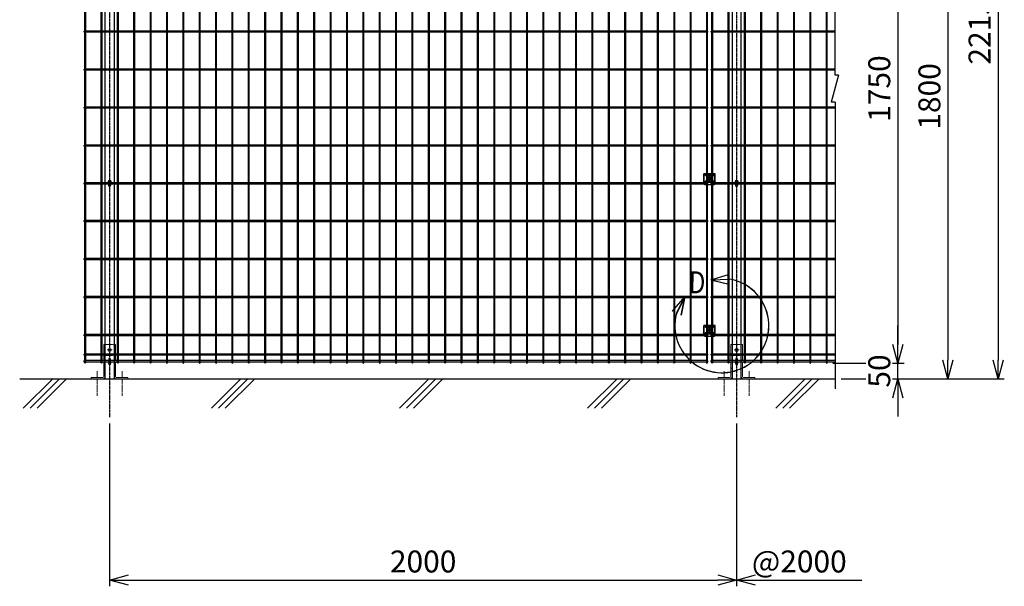
# Model space of a CAD drawing. Units: millimetres. Extents: x 170 to 6294, y 92 to 5617.
# Drawn here: x 170 to 3311, y 2019 to 3824 of the extents above; entities that cross this region are included whole.
import ezdxf

# ---------------------------------------------------------------- set-up
doc = ezdxf.new("R2010")
doc.units = ezdxf.units.MM
doc.header["$LTSCALE"] = 0.2
doc.linetypes.add('CENTER2', pattern=[28.575, 19.05, -3.175, 3.175, -3.175])
doc.linetypes.add('DASHED2', pattern=[9.525, 6.35, -3.175])
for name, color, linetype in [('CENTER', 6, 'CENTER2'), ('DASH', 30, 'DASHED2'), ('L', 7, 'Continuous'), ('M', 82, 'Continuous'), ('TEXT', 150, 'Continuous'), ('TEXT_20', 150, 'Continuous')]:
    doc.layers.add(name, color=color, linetype=linetype)
doc.styles.add('NCE', font='romans.shx', dxfattribs={"width": 0.8, "bigfont": 'extfont.shx'})
doc.styles.get("Standard").update_dxf_attribs({"font": 'romans.shx', "width": 0.8, "bigfont": 'extfont.shx'})
doc.dimstyles.new('NCE_20', dxfattribs={"dimscale": 20, "dimtxt": 3.5, "dimasz": 3, "dimexe": 1, "dimexo": 1, "dimgap": 1.2, "dimtad": 1, "dimdec": 1, "dimdsep": 46, "dimtxsty": 'NCE', "dimblk": 'OPEN30', "dimcen": 0, "dimclrd": 7, "dimclre": 7, "dimclrt": 256, "dimaunit": 1, "dimadec": 1, "dimazin": 0, "dimtfac": 1, "dimtdec": 1, "dimtmove": 0, "dimatfit": 3, "dimldrblk": 'OPEN30', "dimfxl": 1, "dimtfill": 1, "dimtfillclr": 256, "dimtolj": 1, "dimtzin": 0, "dimarcsym": 2})

# ---------------------------------------------------------------- blocks, each defined once
blk = doc.blocks.new('_OPEN30')
at = {"color": 0, "linetype": 'ByBlock'}
for p, q in [((-1, 0.268), (0, 0)), ((0, 0), (-1, -0.268)), ((0, 0), (-1, 0))]:
    blk.add_line(p, q, dxfattribs=at)
blk = doc.blocks.new('*D42')
at = {"layer": 'TEXT', "color": 7, "lineweight": -2, "transparency": 16777216}
for p, q in [((2764.2, 4479.8), (3150.8, 4479.8)), ((3130.8, 4419.8), (3130.8, 2739.8)), ((2790.7, 2679.8), (3150.8, 2679.8))]:
    blk.add_line(p, q, dxfattribs=at)
at = {"layer": 'TEXT', "color": 7, "lineweight": -2, "transparency": 16777216, "xscale": 60, "yscale": 60, "zscale": 60}
for p, rotation in [((3130.8, 4479.8), 90), ((3130.8, 2679.8), 270)]:
    blk.add_blockref('_OPEN30', p, dxfattribs=dict(at, rotation=rotation))
at = {"layer": 'TEXT', "transparency": 16777216, "insert": (3071.8, 3579.8), "char_height": 70, "attachment_point": 5, "rotation": 90, "style": 'NCE', "bg_fill": 3, "box_fill_scale": 1.1, "bg_fill_color": 256, "bg_fill_true_color": 13158600, "bg_fill_transparency": 0}
blk.add_mtext('\\A1;1800', dxfattribs=at)
blk = doc.blocks.new('*D43')
at = {"layer": 'TEXT', "color": 7, "lineweight": -2, "transparency": 16777216}
for p, q in [((2476.9, 4894.7), (3310.7, 4894.7)), ((3290.7, 4834.7), (3290.7, 2739.8)), ((2790.7, 2679.8), (3310.7, 2679.8))]:
    blk.add_line(p, q, dxfattribs=at)
at = {"layer": 'TEXT', "color": 7, "lineweight": -2, "transparency": 16777216, "xscale": 60, "yscale": 60, "zscale": 60}
for p, rotation in [((3290.7, 4894.7), 90), ((3290.7, 2679.8), 270)]:
    blk.add_blockref('_OPEN30', p, dxfattribs=dict(at, rotation=rotation))
at = {"layer": 'TEXT', "transparency": 16777216, "insert": (3231.7, 3787.2), "char_height": 70, "attachment_point": 5, "rotation": 90, "style": 'NCE', "bg_fill": 3, "box_fill_scale": 1.1, "bg_fill_color": 256, "bg_fill_true_color": 13158600, "bg_fill_transparency": 0}
blk.add_mtext('\\A1;2215', dxfattribs=at)
blk = doc.blocks.new('ステラP横ネット4.5')
at = {"layer": 'M'}
for p, q in [((3.4, 2.2), (2.4, 2.2)), ((2.4, -2.3), (2.4, 2.2)), ((55.6, 2.2), (7, 2.2)), ((107.8, 2.2), (59.2, 2.2)), ((160, 2.2), (111.4, 2.2)), ((212.2, 2.2), (163.6, 2.2)), ((264.4, 2.2), (215.8, 2.2)), ((316.6, 2.2), (268, 2.2)), ((368.8, 2.2), (320.2, 2.2)), ((421, 2.2), (372.4, 2.2)), ((473.2, 2.2), (424.6, 2.2)), ((525.4, 2.2), (476.8, 2.2)), ((577.6, 2.2), (529, 2.2)), ((629.8, 2.2), (581.2, 2.2)), ((682, 2.2), (633.4, 2.2)), ((734.2, 2.2), (685.6, 2.2)), ((786.4, 2.2), (737.8, 2.2)), ((838.6, 2.2), (790, 2.2)), ((890.8, 2.2), (842.2, 2.2)), ((943, 2.2), (894.4, 2.2)), ((995.2, 2.2), (946.6, 2.2)), ((1047.4, 2.2), (998.8, 2.2)), ((1099.6, 2.2), (1051, 2.2)), ((1151.8, 2.2), (1103.2, 2.2)), ((1204, 2.2), (1155.4, 2.2)), ((1256.2, 2.2), (1207.6, 2.2)), ((1308.4, 2.2), (1259.8, 2.2)), ((1360.6, 2.2), (1312, 2.2)), ((1412.8, 2.2), (1364.2, 2.2)), ((1465, 2.2), (1416.4, 2.2)), ((1517.2, 2.2), (1468.6, 2.2)), ((1569.4, 2.2), (1520.8, 2.2)), ((1621.6, 2.2), (1573, 2.2)), ((1673.8, 2.2), (1625.2, 2.2)), ((1726, 2.2), (1677.4, 2.2)), ((1778.2, 2.2), (1729.6, 2.2)), ((1830.4, 2.2), (1781.8, 2.2)), ((1882.6, 2.2), (1834, 2.2)), ((1934.8, 2.2), (1886.2, 2.2)), ((1987, 2.2), (1938.4, 2.2)), ((2003.3, 2.2), (2002.3, 2.2)), ((2002.3, -2.3), (2002.3, 2.2)), ((2003.4, 2.2), (2002.4, 2.2)), ((2003.4, 2.2), (2002.4, 2.2)), ((2055.6, 2.2), (2007, 2.2)), ((2107.8, 2.2), (2059.2, 2.2)), ((2160, 2.2), (2111.4, 2.2)), ((2212.2, 2.2), (2163.6, 2.2)), ((2264.4, 2.2), (2215.8, 2.2)), ((2316.6, 2.2), (2268, 2.2)), ((2368.8, 2.2), (2320.2, 2.2)), ((2396.7, 2.2), (2372.4, 2.2)), ((3.4, -2.3), (2.4, -2.3)), ((55.6, -2.3), (7, -2.3)), ((107.8, -2.3), (59.2, -2.3)), ((160, -2.3), (111.4, -2.3)), ((212.2, -2.3), (163.6, -2.3)), ((264.4, -2.3), (215.8, -2.3)), ((316.6, -2.3), (268, -2.3)), ((368.8, -2.3), (320.2, -2.3)), ((421, -2.3), (372.4, -2.3)), ((473.2, -2.3), (424.6, -2.3)), ((525.4, -2.3), (476.8, -2.3)), ((577.6, -2.3), (529, -2.3)), ((629.8, -2.3), (581.2, -2.3)), ((682, -2.3), (633.4, -2.3)), ((734.2, -2.3), (685.6, -2.3)), ((786.4, -2.3), (737.8, -2.3)), ((838.6, -2.3), (790, -2.3)), ((890.8, -2.3), (842.2, -2.3)), ((943, -2.3), (894.4, -2.3)), ((995.2, -2.3), (946.6, -2.3)), ((1047.4, -2.3), (998.8, -2.3)), ((1099.6, -2.3), (1051, -2.3)), ((1151.8, -2.3), (1103.2, -2.3)), ((1204, -2.3), (1155.4, -2.3)), ((1256.2, -2.3), (1207.6, -2.3)), ((1308.4, -2.3), (1259.8, -2.3)), ((1360.6, -2.3), (1312, -2.3)), ((1412.8, -2.3), (1364.2, -2.3)), ((1465, -2.3), (1416.4, -2.3)), ((1517.2, -2.3), (1468.6, -2.3)), ((1569.4, -2.3), (1520.8, -2.3)), ((1621.6, -2.3), (1573, -2.3)), ((1673.8, -2.3), (1625.2, -2.3)), ((1726, -2.3), (1677.4, -2.3)), ((1778.2, -2.3), (1729.6, -2.3)), ((1830.4, -2.3), (1781.8, -2.3)), ((1882.6, -2.3), (1834, -2.3)), ((1934.8, -2.3), (1886.2, -2.3)), ((1987, -2.3), (1938.4, -2.3)), ((2003.3, -2.3), (2002.3, -2.3)), ((2003.4, -2.3), (2002.4, -2.3)), ((2003.4, -2.3), (2002.4, -2.3)), ((2055.6, -2.3), (2007, -2.3)), ((2107.8, -2.3), (2059.2, -2.3)), ((2160, -2.3), (2111.4, -2.3)), ((2212.2, -2.3), (2163.6, -2.3)), ((2264.4, -2.3), (2215.8, -2.3)), ((2316.6, -2.3), (2268, -2.3)), ((2368.8, -2.3), (2320.2, -2.3)), ((2396.7, -2.3), (2372.4, -2.3))]:
    blk.add_line(p, q, dxfattribs=at)
blk.add_lwpolyline([(1990.6, -2.3), (1991.6, -2.3), (1991.6, 2.2), (1990.6, 2.2)], dxfattribs=at)
blk = doc.blocks.new('ステラP横ネット3.6')
at = {"layer": 'M'}
for p, q in [((3.39995, 1.8), (2.3999, 1.8)), ((2.3999, -1.8), (2.3999, 1.8)), ((55.59995, 1.8), (6.99995, 1.8)), ((107.79995, 1.8), (59.19995, 1.8)), ((159.99995, 1.8), (111.39995, 1.8)), ((212.19995, 1.8), (163.59995, 1.8)), ((264.39995, 1.8), (215.79995, 1.8)), ((316.59995, 1.8), (267.99995, 1.8)), ((368.79995, 1.8), (320.19995, 1.8)), ((420.99995, 1.8), (372.39995, 1.8)), ((473.19995, 1.8), (424.59995, 1.8)), ((525.39995, 1.8), (476.79995, 1.8)), ((577.59995, 1.8), (528.99995, 1.8)), ((629.79995, 1.8), (581.19995, 1.8)), ((681.99995, 1.8), (633.39995, 1.8)), ((734.19995, 1.8), (685.59995, 1.8)), ((786.39995, 1.8), (737.79995, 1.8)), ((838.59995, 1.8), (789.99995, 1.8)), ((890.79995, 1.8), (842.19995, 1.8)), ((942.99995, 1.8), (894.39995, 1.8)), ((995.19995, 1.8), (946.59995, 1.8)), ((1047.39995, 1.8), (998.79995, 1.8)), ((1099.59995, 1.8), (1050.99995, 1.8)), ((1151.79995, 1.8), (1103.19995, 1.8)), ((1203.99995, 1.8), (1155.39995, 1.8)), ((1256.19995, 1.8), (1207.59995, 1.8)), ((1308.39995, 1.8), (1259.79995, 1.8)), ((1360.59995, 1.8), (1311.99995, 1.8)), ((1412.79995, 1.8), (1364.19995, 1.8)), ((1464.99995, 1.8), (1416.39995, 1.8)), ((1517.19995, 1.8), (1468.59995, 1.8)), ((1569.39995, 1.8), (1520.79995, 1.8)), ((1621.59995, 1.8), (1572.99995, 1.8)), ((1673.79995, 1.8), (1625.19995, 1.8)), ((1725.99995, 1.8), (1677.39995, 1.8)), ((1778.19995, 1.8), (1729.59995, 1.8)), ((1830.39995, 1.8), (1781.79995, 1.8)), ((1882.59995, 1.8), (1833.99995, 1.8)), ((1934.79995, 1.8), (1886.19995, 1.8)), ((1986.99995, 1.8), (1938.39995, 1.8)), ((1990.59995, 1.8), (1991.6, 1.8)), ((1991.6, -1.8), (1991.6, 1.8)), ((2003.39995, 1.8), (2002.3999, 1.8)), ((2002.4, -1.8), (2002.4, 1.8)), ((2055.59995, 1.8), (2006.99995, 1.8)), ((2107.79995, 1.8), (2059.19995, 1.8)), ((2159.99995, 1.8), (2111.39995, 1.8)), ((2212.19995, 1.8), (2163.59995, 1.8)), ((2264.39995, 1.8), (2215.79995, 1.8)), ((2316.59995, 1.8), (2267.99995, 1.8)), ((2368.79995, 1.8), (2320.19995, 1.8)), ((2396.69995, 1.8), (2372.39995, 1.8)), ((3.39995, -1.8), (2.3999, -1.8)), ((55.59995, -1.8), (6.99995, -1.8)), ((107.79995, -1.8), (59.19995, -1.8)), ((159.99995, -1.8), (111.39995, -1.8)), ((212.19995, -1.8), (163.59995, -1.8)), ((264.39995, -1.8), (215.79995, -1.8)), ((316.59995, -1.8), (267.99995, -1.8)), ((368.79995, -1.8), (320.19995, -1.8)), ((420.99995, -1.8), (372.39995, -1.8)), ((473.19995, -1.8), (424.59995, -1.8)), ((525.39995, -1.8), (476.79995, -1.8)), ((577.59995, -1.8), (528.99995, -1.8)), ((629.79995, -1.8), (581.19995, -1.8)), ((681.99995, -1.8), (633.39995, -1.8)), ((734.19995, -1.8), (685.59995, -1.8)), ((786.39995, -1.8), (737.79995, -1.8)), ((838.59995, -1.8), (789.99995, -1.8)), ((890.79995, -1.8), (842.19995, -1.8)), ((942.99995, -1.8), (894.39995, -1.8)), ((995.19995, -1.8), (946.59995, -1.8)), ((1047.39995, -1.8), (998.79995, -1.8)), ((1099.59995, -1.8), (1050.99995, -1.8)), ((1151.79995, -1.8), (1103.19995, -1.8)), ((1203.99995, -1.8), (1155.39995, -1.8)), ((1256.19995, -1.8), (1207.59995, -1.8)), ((1308.39995, -1.8), (1259.79995, -1.8)), ((1360.59995, -1.8), (1311.99995, -1.8)), ((1412.79995, -1.8), (1364.19995, -1.8)), ((1464.99995, -1.8), (1416.39995, -1.8)), ((1517.19995, -1.8), (1468.59995, -1.8)), ((1569.39995, -1.8), (1520.79995, -1.8)), ((1621.59995, -1.8), (1572.99995, -1.8)), ((1673.79995, -1.8), (1625.19995, -1.8)), ((1725.99995, -1.8), (1677.39995, -1.8)), ((1778.19995, -1.8), (1729.59995, -1.8)), ((1830.39995, -1.8), (1781.79995, -1.8)), ((1882.59995, -1.8), (1833.99995, -1.8)), ((1934.79995, -1.8), (1886.19995, -1.8)), ((1986.99995, -1.8), (1938.39995, -1.8)), ((1990.59995, -1.8), (1991.6, -1.8)), ((2003.39995, -1.8), (2002.3999, -1.8)), ((2055.59995, -1.8), (2006.99995, -1.8)), ((2107.79995, -1.8), (2059.19995, -1.8)), ((2159.99995, -1.8), (2111.39995, -1.8)), ((2212.19995, -1.8), (2163.59995, -1.8)), ((2264.39995, -1.8), (2215.79995, -1.8)), ((2316.59995, -1.8), (2267.99995, -1.8)), ((2368.79995, -1.8), (2320.19995, -1.8)), ((2396.69995, -1.8), (2372.39995, -1.8))]:
    blk.add_line(p, q, dxfattribs=at)
blk = doc.blocks.new('*D39')
at = {"layer": 'TEXT', "color": 7, "lineweight": -2, "transparency": 16777216}
for p, q in [((2764.2, 4479.8), (2990.8, 4479.8)), ((2970.8, 4419.8), (2970.8, 2789.8)), ((2764.2, 2729.8), (2990.8, 2729.8))]:
    blk.add_line(p, q, dxfattribs=at)
at = {"layer": 'TEXT', "color": 7, "lineweight": -2, "transparency": 16777216, "xscale": 60, "yscale": 60, "zscale": 60}
for p, rotation in [((2970.8, 4479.8), 90), ((2970.8, 2729.8), 270)]:
    blk.add_blockref('_OPEN30', p, dxfattribs=dict(at, rotation=rotation))
at = {"layer": 'TEXT', "transparency": 16777216, "insert": (2911.8, 3604.8), "char_height": 70, "attachment_point": 5, "rotation": 90, "style": 'NCE', "bg_fill": 3, "box_fill_scale": 1.1, "bg_fill_color": 256, "bg_fill_true_color": 13158600, "bg_fill_transparency": 0}
blk.add_mtext('\\A1;1750', dxfattribs=at)
blk = doc.blocks.new('B部')
at = {"layer": 'L'}
for p, q in [((-1.86, 7.18), (0.97, 8.17)), ((-1.86, 7.18), (0.97, 8.17)), ((-1.86, 7.18), (0.97, 8.17)), ((-1.86, 7.18), (0.97, 8.17)), ((-1.86, 7.18), (1.13, 7.41)), ((-1.86, 7.18), (1.13, 7.4)), ((-1.86, 7.18), (1.13, 7.4)), ((-1.86, 7.18), (1.13, 7.4)), ((-1.86, 7.18), (1.08, 6.62)), ((-1.86, 7.18), (1.09, 6.62)), ((-1.86, 7.18), (1.09, 6.62)), ((-1.86, 7.18), (1.09, 6.62)), ((-5.92, 4.35), (-7.81, 2.02)), ((-5.91, 4.35), (-7.81, 2.02)), ((-5.91, 4.35), (-7.81, 2.02)), ((-5.91, 4.34), (-7.81, 2.02)), ((-5.92, 4.35), (-7.15, 1.61)), ((-5.91, 4.35), (-7.14, 1.61)), ((-5.91, 4.35), (-7.14, 1.61)), ((-5.91, 4.34), (-7.14, 1.61)), ((-5.92, 4.35), (-6.4, 1.38)), ((-5.91, 4.35), (-6.39, 1.39)), ((-5.91, 4.35), (-6.39, 1.38)), ((-5.91, 4.34), (-6.39, 1.38))]:
    blk.add_line(p, q, dxfattribs=at)
for centre in [(0.17, -0.03), (0.17, -0.04), (0.17, -0.04), (0.18, -0.04)]:
    blk.add_arc(centre, 7.5, 167.3331, 82.6664, dxfattribs=at)
at = {"layer": 'TEXT', "width": 0.8}
for p in [(-5.33, 4.97), (-5.33, 4.96)]:
    blk.add_attdef('B', p, '', height=3.5, dxfattribs=at)
blk = doc.blocks.new('ステラP_メッシュ接続中下段_孔型_正面')
at = {"layer": 'CENTER'}
for p, q in [((-14, 10), (14, 10)), ((-5.5, 0), (5.5, 0)), ((-14, -10), (14, -10))]:
    blk.add_line(p, q, dxfattribs=at)
at = {"layer": 'DASH'}
for p, q in [((-17, -12.9), (-17, 14)), ((17, -12.9), (17, 14))]:
    blk.add_line(p, q, dxfattribs=at)
at = {"layer": 'M'}
for p, q in [((18.2, 14), (-18.2, 14)), ((-18.2, -12.9), (-18.2, 14)), ((18.2, -12.9), (18.2, 14)), ((-18.2, -12.9), (16.6, -12.9)), ((-15.3, -21.1), (-15.3, -12.9)), ((-15.3, -19.6), (15.3, -19.6)), ((15.3, -21.1), (-15.3, -21.1)), ((15.3, -21.1), (15.3, -12.9)), ((16.6, -12.9), (18.2, -12.9))]:
    blk.add_line(p, q, dxfattribs=at)
for points in [[(13, 11), (-13, 11, 1), (-13, 9), (13, 9, 1)], [(13, -11, 1), (13, -9), (-13, -9, 1), (-13, -11)]]:
    blk.add_lwpolyline(points, format="xyb", close=True, dxfattribs=at)
for radius in [4.1, 3, 2.5]:
    blk.add_circle((0, 0), radius, dxfattribs=at)
blk = doc.blocks.new('フックボルト正面')
at = {"layer": 'M'}
blk.add_lwpolyline([(-3, 0), (-3, -13, 1), (3, -13), (3, 0, 1)], format="xyb", close=True, dxfattribs=at)
blk.add_arc((0, 0), 4, 318.5904, 221.4096, dxfattribs=at)
blk = doc.blocks.new('*D22')
at = {"layer": 'TEXT_20', "color": 7, "lineweight": -2, "transparency": 16777216}
for p, q in [((456.9, 2538), (456.9, 2018.8)), ((2456.9, 2538), (2456.9, 2018.8)), ((516.9, 2038.8), (2396.9, 2038.8))]:
    blk.add_line(p, q, dxfattribs=at)
at = {"layer": 'TEXT_20', "color": 7, "lineweight": -2, "transparency": 16777216, "xscale": 60, "yscale": 60, "zscale": 60, "rotation": 180}
blk.add_blockref('_OPEN30', (456.9, 2038.8), dxfattribs=at)
at = {"layer": 'TEXT_20', "color": 7, "lineweight": -2, "transparency": 16777216, "xscale": 60, "yscale": 60, "zscale": 60}
blk.add_blockref('_OPEN30', (2456.9, 2038.8), dxfattribs=at)
at = {"layer": 'TEXT_20', "transparency": 16777216, "insert": (1456.9, 2097.8), "char_height": 70, "attachment_point": 5, "style": 'NCE', "bg_fill": 3, "box_fill_scale": 1.1, "bg_fill_color": 256, "bg_fill_true_color": 13158600, "bg_fill_transparency": 0}
blk.add_mtext('\\A1;2000', dxfattribs=at)
blk = doc.blocks.new('*D23')
at = {"layer": 'TEXT', "color": 7, "lineweight": -2, "transparency": 16777216}
for p, q in [((2970.8, 2789.8), (2970.8, 2849.8)), ((2764.2, 2729.8), (2990.8, 2729.8)), ((2970.8, 2679.8), (2970.8, 2729.8)), ((2790.7, 2679.8), (2990.8, 2679.8)), ((2970.8, 2619.8), (2970.8, 2559.8))]:
    blk.add_line(p, q, dxfattribs=at)
at = {"layer": 'TEXT', "color": 7, "lineweight": -2, "transparency": 16777216, "xscale": 60, "yscale": 60, "zscale": 60}
for p, rotation in [((2970.8, 2729.8), 270), ((2970.8, 2679.8), 90)]:
    blk.add_blockref('_OPEN30', p, dxfattribs=dict(at, rotation=rotation))
at = {"layer": 'TEXT', "transparency": 16777216, "insert": (2911.8, 2704.8), "char_height": 70, "attachment_point": 5, "rotation": 90, "style": 'NCE', "bg_fill": 3, "box_fill_scale": 1.1, "bg_fill_color": 256, "bg_fill_true_color": 13158600, "bg_fill_transparency": 0}
blk.add_mtext('\\A1;50', dxfattribs=at)
blk = doc.blocks.new('A$C36E85B2C')
at = {"layer": 'CENTER', "lineweight": 9, "ltscale": 2}
for p, q in [((8, 92), (-8, 92)), ((-8, 92), (8, 92)), ((-40, 24.5), (-40, -55)), ((40, 24.5), (40, -55))]:
    blk.add_line(p, q, dxfattribs=at)
at = {"layer": 'M', "lineweight": 9, "ltscale": 5}
for p, q in [((-19, 109.5), (9, 109.5)), ((-19, 109.5), (-19, 78.8)), ((14.5, 109.5), (19, 109.5)), ((19, 109.5), (19, 78.8)), ((-19, 75.2), (-19, 58.1)), ((9, 74.5), (-19, 74.5)), ((19, 75.2), (19, 58.1)), ((-19, 53.6), (-19, 7.5)), ((-14.5, 34.5), (-19, 34.5)), ((14.5, 34.5), (19, 34.5)), ((19, 53.6), (19, 7.5)), ((-58.5, 0), (-58.5, 4.5)), ((-58.5, 4.5), (-22, 4.5)), ((-58.5, 0), (-22, 0)), ((58.5, 4.5), (22, 4.5)), ((58.5, 0), (22, 0)), ((58.5, 0), (58.5, 4.5))]:
    blk.add_line(p, q, dxfattribs=at)
blk.add_lwpolyline([(14, 104.5), (14, 79.5)], dxfattribs=at)
blk.add_circle((0, 92), 4.75, dxfattribs=at)
for centre, radius, start, end in [((9, 104.5), 5, 0, 90), ((9, 79.5), 5, 270, 0), ((-22, 7.5), 3, 270, 0), ((-22, 7.5), 7.5, 270, 0), ((22, 7.5), 7.5, 180, 270), ((22, 7.5), 3, 180, 270)]:
    blk.add_arc(centre, radius, start, end, dxfattribs=at)

msp = doc.modelspace()

# ---------------------------------------------------------------- linework, layer by layer
at = {"layer": 'CENTER'}
for p, q in [((456.914, 4908.209), (456.914, 2558.015)), ((2364.514, 3319.095), (2376.514, 3319.095)), ((2370.514, 3325.095), (2370.514, 3313.095)), ((2364.514, 2835.822), (2376.514, 2835.822)), ((2370.514, 2841.822), (2370.514, 2829.822))]:
    msp.add_line(p, q, dxfattribs=at)
at = {"layer": 'L'}
for p, q in [((181.605, 2585.987), (275.44, 2679.822)), ((203.702, 2585.987), (297.537, 2679.822)), ((225.799, 2585.987), (319.634, 2679.822)), ((781.605, 2585.987), (875.44, 2679.822)), ((803.702, 2585.987), (897.537, 2679.822)), ((825.799, 2585.987), (919.634, 2679.822)), ((1381.605, 2585.987), (1475.44, 2679.822)), ((1403.702, 2585.987), (1497.537, 2679.822)), ((1425.799, 2585.987), (1519.634, 2679.822)), ((1981.605, 2585.987), (2075.44, 2679.822)), ((2003.702, 2585.987), (2097.537, 2679.822)), ((2025.799, 2585.987), (2119.634, 2679.822))]:
    msp.add_line(p, q, dxfattribs=at)
at = {"layer": 'M'}
for p, q in [((442.414, 2679.822), (442.414, 4902.009)), ((471.414, 4902.009), (471.414, 2679.822))]:
    msp.add_line(p, q, dxfattribs=at)
for points in [[(380.514, 2731.622), (380.514, 4478.022, 1), (376.914, 4478.022), (376.914, 2731.622, 1)], [(432.714, 2731.622), (432.714, 4478.022, 1), (429.114, 4478.022), (429.114, 2731.622, 1)], [(484.914, 2731.622), (484.914, 4478.022, 1), (481.314, 4478.022), (481.314, 2731.622, 1)], [(537.114, 2731.622), (537.114, 4478.022, 1), (533.514, 4478.022), (533.514, 2731.622, 1)], [(589.314, 2731.622), (589.314, 4478.022, 1), (585.714, 4478.022), (585.714, 2731.622, 1)], [(641.514, 2731.622), (641.514, 4478.022, 1), (637.914, 4478.022), (637.914, 2731.622, 1)], [(693.714, 2731.622), (693.714, 4478.022, 1), (690.114, 4478.022), (690.114, 2731.622, 1)], [(745.914, 2731.622), (745.914, 4478.022, 1), (742.314, 4478.022), (742.314, 2731.622, 1)], [(798.114, 2731.622), (798.114, 4478.022, 1), (794.514, 4478.022), (794.514, 2731.622, 1)], [(850.314, 2731.622), (850.314, 4478.022, 1), (846.714, 4478.022), (846.714, 2731.622, 1)], [(902.514, 2731.622), (902.514, 4478.022, 1), (898.914, 4478.022), (898.914, 2731.622, 1)], [(954.714, 2731.622), (954.714, 4478.022, 1), (951.114, 4478.022), (951.114, 2731.622, 1)], [(1006.914, 2731.622), (1006.914, 4478.022, 1), (1003.314, 4478.022), (1003.314, 2731.622, 1)], [(1059.114, 2731.622), (1059.114, 4478.022, 1), (1055.514, 4478.022), (1055.514, 2731.622, 1)], [(1111.314, 2731.622), (1111.314, 4478.022, 1), (1107.714, 4478.022), (1107.714, 2731.622, 1)], [(1163.514, 2731.622), (1163.514, 4478.022, 1), (1159.914, 4478.022), (1159.914, 2731.622, 1)], [(1215.714, 2731.622), (1215.714, 4478.022, 1), (1212.114, 4478.022), (1212.114, 2731.622, 1)], [(1267.914, 2731.622), (1267.914, 4478.022, 1), (1264.314, 4478.022), (1264.314, 2731.622, 1)], [(1320.114, 2731.622), (1320.114, 4478.022, 1), (1316.514, 4478.022), (1316.514, 2731.622, 1)], [(1372.314, 2731.622), (1372.314, 4478.022, 1), (1368.714, 4478.022), (1368.714, 2731.622, 1)], [(1424.514, 2731.622), (1424.514, 4478.022, 1), (1420.914, 4478.022), (1420.914, 2731.622, 1)], [(1476.714, 2731.622), (1476.714, 4478.022, 1), (1473.114, 4478.022), (1473.114, 2731.622, 1)], [(1528.914, 2731.622), (1528.914, 4478.022, 1), (1525.314, 4478.022), (1525.314, 2731.622, 1)], [(1581.114, 2731.622), (1581.114, 4478.022, 1), (1577.514, 4478.022), (1577.514, 2731.622, 1)], [(1633.314, 2731.622), (1633.314, 4478.022, 1), (1629.714, 4478.022), (1629.714, 2731.622, 1)], [(1685.514, 2731.622), (1685.514, 4478.022, 1), (1681.914, 4478.022), (1681.914, 2731.622, 1)], [(1737.714, 2731.622), (1737.714, 4478.022, 1), (1734.114, 4478.022), (1734.114, 2731.622, 1)], [(1789.914, 2731.622), (1789.914, 4478.022, 1), (1786.314, 4478.022), (1786.314, 2731.622, 1)], [(1842.114, 2731.622), (1842.114, 4478.022, 1), (1838.514, 4478.022), (1838.514, 2731.622, 1)], [(1894.314, 2731.622), (1894.314, 4478.022, 1), (1890.714, 4478.022), (1890.714, 2731.622, 1)], [(1946.514, 2731.622), (1946.514, 4478.022, 1), (1942.914, 4478.022), (1942.914, 2731.622, 1)], [(1998.714, 2731.622), (1998.714, 4478.022, 1), (1995.114, 4478.022), (1995.114, 2731.622, 1)], [(2050.914, 2731.622), (2050.914, 4478.022, 1), (2047.314, 4478.022), (2047.314, 2731.622, 1)], [(2103.114, 2731.622), (2103.114, 4478.022, 1), (2099.514, 4478.022), (2099.514, 2731.622, 1)], [(2155.314, 2731.622), (2155.314, 4478.022, 1), (2151.714, 4478.022), (2151.714, 2731.622, 1)], [(2207.514, 2731.622), (2207.514, 4478.022, 1), (2203.914, 4478.022), (2203.914, 2731.622, 1)], [(2259.714, 2731.622), (2259.714, 4478.022, 1), (2256.114, 4478.022), (2256.114, 2731.622, 1)], [(2311.914, 2731.622), (2311.914, 4478.022, 1), (2308.314, 4478.022), (2308.314, 2731.622, 1)], [(2364.114, 2731.622), (2364.114, 4478.022, 1), (2360.514, 4478.022), (2360.514, 2731.622, 1)], [(2380.514, 2731.622), (2380.514, 4478.022, 1), (2376.914, 4478.022), (2376.914, 2731.622, 1)], [(2432.714, 2731.622), (2432.714, 4478.022, 1), (2429.114, 4478.022), (2429.114, 2731.622, 1)], [(2367.514, 3319.595), (2367.514, 3318.595), (2369.014, 3318.595, -0.41421356), (2370.014, 3317.595), (2370.014, 3316.095), (2371.014, 3316.095), (2371.014, 3317.595, -0.41421356), (2372.014, 3318.595), (2373.514, 3318.595), (2373.514, 3319.595), (2372.014, 3319.595, -0.41421356), (2371.014, 3320.595), (2371.014, 3322.095), (2370.014, 3322.095), (2370.014, 3320.595, -0.41421356), (2369.014, 3319.595)], [(2367.514, 2836.322), (2367.514, 2835.322), (2369.014, 2835.322, -0.41421356), (2370.014, 2834.322), (2370.014, 2832.822), (2371.014, 2832.822), (2371.014, 2834.322, -0.41421356), (2372.014, 2835.322), (2373.514, 2835.322), (2373.514, 2836.322), (2372.014, 2836.322, -0.41421356), (2371.014, 2837.322), (2371.014, 2838.822), (2370.014, 2838.822), (2370.014, 2837.322, -0.41421356), (2369.014, 2836.322)]]:
    msp.add_lwpolyline(points, format="xyb", close=True, dxfattribs=at)
for points in [[(2365.514, 3316.232), (2365.514, 3321.958), (2370.514, 3324.845), (2375.514, 3321.958), (2375.514, 3316.232), (2370.514, 3313.345)], [(2365.514, 2832.959), (2365.514, 2838.685), (2370.514, 2841.572), (2375.514, 2838.685), (2375.514, 2832.959), (2370.514, 2830.072)]]:
    msp.add_lwpolyline(points, close=True, dxfattribs=at)
for centre in [(2370.514, 3319.095), (2370.514, 2835.822)]:
    msp.add_circle(centre, 4.9, dxfattribs=at)
at = {"layer": 'TEXT_20', "color": 7}
msp.add_line((2516.914, 2038.822), (2856.613, 2038.822), dxfattribs=at)

# ---------------------------------------------------------------- block references
at = {"layer": 'M', "xscale": -1}
msp.add_blockref('フックボルト正面', (456.914, 3308.595), dxfattribs=at)
at = {"layer": 'M'}
msp.add_blockref('A$C36E85B2C', (456.914, 2679.822), dxfattribs=at)
at = {"layer": 'M', "rotation": 180.0000001596049}
msp.add_blockref('フックボルト正面', (456.914, 2729.172), dxfattribs=at)
at = {"layer": 'TEXT'}
for p in [(2370.514, 3319.095), (2370.514, 2835.822)]:
    msp.add_blockref('ステラP_メッシュ接続中下段_孔型_正面', p, dxfattribs=at)

# ---------------------------------------------------------------- dimensions: what is measured, and where the dimension line sits
dim = msp.add_linear_dim(base=(3130.76, 2679.822), p1=(2744.201, 4479.824), p2=(2770.746, 2679.822), angle=90, dimstyle='NCE_20', dxfattribs=at)
dim.commit()
dim.dimension.update_dxf_attribs({"geometry": '*D42', "text_midpoint": (3071.76, 3579.823)})

# ---------------------------------------------------------------- next in the draw order: dimensions: what is measured, and where the dimension line sits
dim = msp.add_linear_dim(base=(3290.66, 2679.822), p1=(2456.917, 4894.658), p2=(2770.746, 2679.822), angle=90, dimstyle='NCE_20', override={"dimdec": 0}, dxfattribs=at)
dim.commit()
dim.dimension.update_dxf_attribs({"geometry": '*D43', "text_midpoint": (3231.66, 3787.24)})

# ---------------------------------------------------------------- next in the draw order: linework, layer by layer
at = {"layer": 'CENTER'}
msp.add_line((2456.917, 4913.208), (2456.917, 2558.015), dxfattribs=at)
at = {"layer": 'L'}
for p, q in [((170.051, 2679.822), (2770.746, 2679.822)), ((2581.605, 2585.987), (2675.44, 2679.822)), ((2603.702, 2585.987), (2697.537, 2679.822)), ((2625.799, 2585.987), (2719.634, 2679.822))]:
    msp.add_line(p, q, dxfattribs=at)
at = {"layer": 'M'}
for p, q in [((2442.417, 4902.009), (2442.417, 2679.822)), ((2471.417, 2679.822), (2471.417, 4902.009))]:
    msp.add_line(p, q, dxfattribs=at)
for points in [[(2484.914, 2731.622), (2484.914, 4478.022, 1), (2481.314, 4478.022), (2481.314, 2731.622, 1)], [(2537.114, 2731.622), (2537.114, 4478.022, 1), (2533.514, 4478.022), (2533.514, 2731.622, 1)], [(2589.314, 2731.622), (2589.314, 4478.022, 1), (2585.714, 4478.022), (2585.714, 2731.622, 1)], [(2641.514, 2731.622), (2641.514, 4478.022, 1), (2637.914, 4478.022), (2637.914, 2731.622, 1)], [(2693.714, 2731.622), (2693.714, 4478.022, 1), (2690.114, 4478.022), (2690.114, 2731.622, 1)], [(2745.914, 2731.622), (2745.914, 4478.022, 1), (2742.314, 4478.022), (2742.314, 2731.622, 1)]]:
    msp.add_lwpolyline(points, format="xyb", close=True, dxfattribs=at)

# ---------------------------------------------------------------- next in the draw order: block references
for p in [(373.514, 3302.095), (373.514, 2818.822), (373.513, 2735.672)]:
    msp.add_blockref('ステラP横ネット4.5', p)
for name, p in [('ステラP横ネット3.6', (373.514, 3786.458)), ('ステラP横ネット3.6', (373.514, 3665.368)), ('ステラP横ネット3.6', (373.514, 3544.277)), ('ステラP横ネット3.6', (373.514, 3423.186)), ('ステラP横ネット3.6', (373.514, 3182.095)), ('ステラP横ネット3.6', (373.514, 3061.004)), ('ステラP横ネット3.6', (373.514, 2939.913)), ('A$C36E85B2C', (2456.914, 2679.822)), ('ステラP横ネット3.6', (373.514, 2756.822))]:
    msp.add_blockref(name, p, dxfattribs=at)
at = {"layer": 'M', "xscale": -1}
msp.add_blockref('フックボルト正面', (2456.917, 3308.595), dxfattribs=at)
at = {"layer": 'M', "rotation": 180.0000001597525}
msp.add_blockref('フックボルト正面', (2456.917, 2729.172), dxfattribs=at)
at = {"layer": 'TEXT'}
ref = msp.add_blockref('B部', (2406.284, 2850.199), dxfattribs=dict(at, xscale=20, yscale=20, zscale=20, rotation=358))
ref.add_attrib('B', 'D', (2303.284, 2953.149), dxfattribs={"height": 70, "rotation": 358, "width": 0.8})

# ---------------------------------------------------------------- next in the draw order: dimensions: what is measured, and where the dimension line sits
dim = msp.add_linear_dim(base=(2970.76, 2729.825), p1=(2744.201, 4479.824), p2=(2744.214, 2729.825), angle=90, dimstyle='NCE_20', dxfattribs=at)
dim.commit()
dim.dimension.update_dxf_attribs({"geometry": '*D39', "text_midpoint": (2911.76, 3604.824)})
at = {"layer": 'TEXT_20'}
dim = msp.add_linear_dim(base=(2456.914, 2038.822), p1=(456.914, 2558.015), p2=(2456.914, 2558.015), dimstyle='NCE_20', dxfattribs=at)
dim.commit()
dim.dimension.update_dxf_attribs({"geometry": '*D22', "text_midpoint": (1456.914, 2038.822), "dimtype": 160})

# ---------------------------------------------------------------- next in the draw order: linework, layer by layer
for p, q in [((2782.227, 3647.659), (2758.2, 3561.985)), ((2782.227, 3647.659), (2770.76, 3647.659)), ((2770.76, 3561.985), (2758.2, 3561.985))]:
    msp.add_line(p, q)
at = {"layer": 'L'}
for p, q in [((2770.76, 3647.659), (2770.76, 4988.37)), ((2770.76, 3561.985), (2770.76, 2647.57))]:
    msp.add_line(p, q, dxfattribs=at)

# ---------------------------------------------------------------- next in the draw order: block references
at = {"layer": 'TEXT_20', "color": 7, "xscale": 60, "yscale": 60, "zscale": 60, "rotation": 180}
msp.add_blockref('_OPEN30', (2456.914, 2038.822), dxfattribs=at)

# ---------------------------------------------------------------- next in the draw order: texts
at = {"layer": 'TEXT_20', "insert": (2656.764, 2097.822), "char_height": 70, "attachment_point": 5, "style": 'NCE', "bg_fill": 3, "box_fill_scale": 1.1, "bg_fill_color": 256, "bg_fill_true_color": 13158600, "bg_fill_transparency": 0}
msp.add_mtext('\\A1;@2000', dxfattribs=at)

# ---------------------------------------------------------------- next in the draw order: dimensions: what is measured, and where the dimension line sits
at = {"layer": 'TEXT'}
dim = msp.add_linear_dim(base=(2970.76, 2729.825), p1=(2770.746, 2679.822), p2=(2744.214, 2729.825), angle=90, dimstyle='NCE_20', dxfattribs=at)
dim.commit()
dim.dimension.update_dxf_attribs({"geometry": '*D23', "text_midpoint": (2970.76, 2704.823), "dimtype": 160})

doc.saveas('drawing.dxf')
